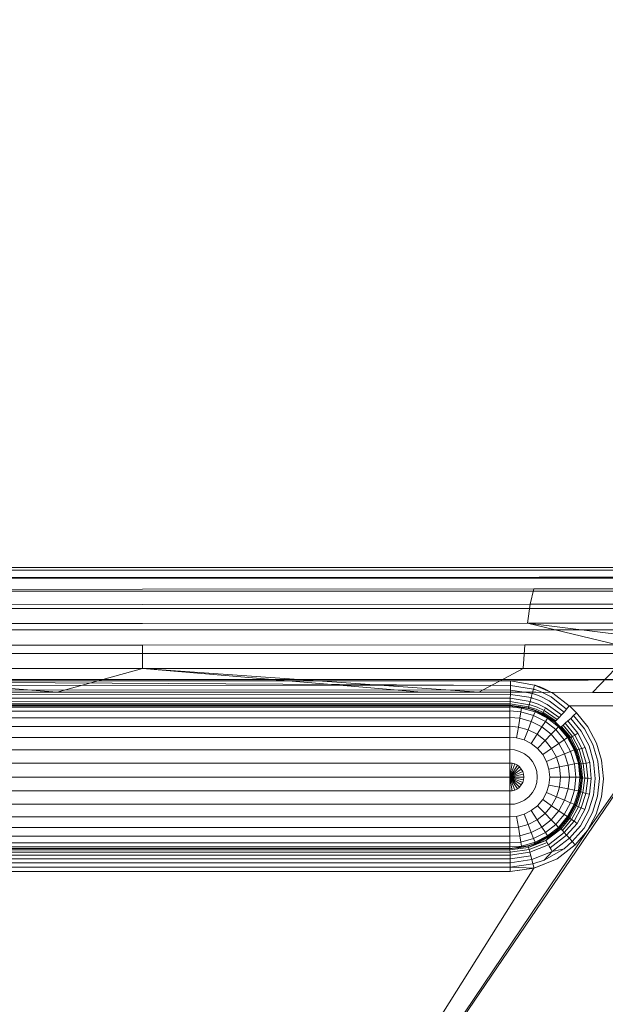
# Model space of a CAD drawing. Extents: x -499 to 36, y -378 to 0.
# Drawn here: x -327 to -320, y -230 to -219 of the extents above; entities that cross this region are included whole.
import ezdxf

# ---------------------------------------------------------------- set-up
doc = ezdxf.new("R2010")
doc.units = 0
doc.header["$MEASUREMENT"] = 0
doc.header["$PDMODE"] = 64
doc.header["$PDSIZE"] = 0.5
doc.styles.get("Standard").update_dxf_attribs({"font": 'Helvetica LT 57 Condensed_0.ttf'})
doc.dimstyles.new('FEET-METERS', dxfattribs={"dimtxt": 12, "dimasz": 7, "dimexe": 3, "dimexo": 3, "dimgap": 3, "dimtad": 0, "dimdec": 1, "dimzin": 3, "dimdsep": 46, "dimlunit": 4, "dimtxsty": 'Standard', "dimcen": 0.09, "dimadec": 0, "dimazin": 0, "dimtfac": 2, "dimtdec": 1, "dimtofl": 0, "dimtmove": 0, "dimatfit": 3, "dimfxl": 1, "dimfrac": 2, "dimtolj": 1, "dimtzin": 3, "dimarcsym": 0})

# ---------------------------------------------------------------- blocks, each defined once
blk = doc.blocks.new('*D9')
at = {"color": 0, "lineweight": -2, "transparency": 16777216}
for p, q in [((-411.451, -219.875), (-411.451, -113.263)), ((35.698, -264.539), (35.698, -113.263)), ((-404.451, -116.263), (-247.468, -116.263)), ((28.698, -116.263), (-145.451, -116.263))]:
    blk.add_line(p, q, dxfattribs=at)
at = {"color": 0, "lineweight": 0, "transparency": 16777216}
for points in [[(-404.451, -115.096), (-404.451, -117.429), (-411.451, -116.263)], [(28.698, -115.096), (28.698, -117.429), (35.698, -116.263)]]:
    blk.add_solid(points, dxfattribs=at)
at = {"layer": 'Defpoints', "color": 0, "lineweight": 0, "transparency": 16777216}
for p in [(-411.451, -116.263), (-411.451, -222.875), (35.698, -267.539)]:
    blk.add_point(p, dxfattribs=at)
at = {"color": 0, "lineweight": 0, "transparency": 16777216, "insert": (-196.459, -116.263), "char_height": 12, "attachment_point": 5}
blk.add_mtext('\\A1;37\'-3" [11.4M]', dxfattribs=at)
blk = doc.blocks.new('*D10')
at = {"color": 0, "lineweight": -2, "transparency": 16777216}
for p, q in [((-341.157, -150.887), (-445.733, -150.887)), ((-442.733, -157.887), (-442.733, -203.205)), ((-442.733, -370.708), (-442.733, -304.735)), ((-300.578, -377.708), (-445.733, -377.708))]:
    blk.add_line(p, q, dxfattribs=at)
at = {"color": 0, "lineweight": 0, "transparency": 16777216}
for points in [[(-443.899, -157.887), (-441.566, -157.887), (-442.733, -150.887)], [(-443.899, -370.708), (-441.566, -370.708), (-442.733, -377.708)]]:
    blk.add_solid(points, dxfattribs=at)
at = {"layer": 'Defpoints', "color": 0, "lineweight": 0, "transparency": 16777216}
for p in [(-338.157, -150.887), (-442.733, -377.708), (-297.578, -377.708)]:
    blk.add_point(p, dxfattribs=at)
at = {"color": 0, "lineweight": 0, "transparency": 16777216, "insert": (-442.733, -253.97), "char_height": 12, "attachment_point": 5, "rotation": 90}
blk.add_mtext('\\A1;18\'-11" [5.8M]', dxfattribs=at)
blk = doc.blocks.new('A$C736370D4')
at = {"color": 0, "linetype": 'Continuous', "lineweight": 0}
for p, q in [((-141.99, 4.266), (-129.932, 4.266)), ((-137.107, 4.297), (-141.337, 4.297)), ((-139.226, 4.297), (-137.107, 4.297)), ((-137.743, 4.297), (-129.942, 4.297)), ((-129.942, 4.297), (-137.743, 4.297)), ((-132.262, 4.297), (-137.107, 4.297)), ((-137.107, 4.297), (-132.262, 4.297)), ((-135.96, 4.266), (-131.395, 4.268)), ((-129.861, 4.297), (-132.262, 4.297)), ((-132.262, 4.297), (-129.861, 4.297)), ((-131.395, 4.268), (-129.069, 4.269)), ((-141.999, 4.175), (-129.923, 4.175)), ((-140.536, 4.265), (-135.96, 4.266)), ((-140.488, 4.183), (-135.96, 4.183)), ((-135.96, 4.183), (-131.438, 4.187)), ((-131.438, 4.187), (-129.194, 4.188)), ((-140.42, 4.045), (-135.961, 4.051)), ((-135.961, 4.051), (-131.499, 4.056)), ((-131.499, 4.056), (-131.542, 3.879)), ((-131.499, 4.056), (-129.309, 4.056)), ((-142.008, 4.028), (-129.914, 4.028)), ((-142.015, 3.83), (-129.907, 3.83)), ((-140.38, 3.869), (-135.962, 3.875)), ((-135.962, 3.875), (-131.542, 3.879)), ((-131.542, 3.879), (-131.571, 3.663)), ((-131.542, 3.879), (-129.411, 3.878)), ((-140.354, 3.656), (-135.962, 3.66)), ((-135.962, 3.66), (-131.571, 3.663)), ((-131.571, 3.663), (-130.542, 3.415)), ((-131.571, 3.663), (-129.561, 3.412)), ((-131.571, 3.663), (-129.496, 3.661)), ((-142.022, 3.589), (-129.901, 3.589)), ((-140.322, 3.411), (-135.963, 3.414)), ((-135.963, 3.414), (-131.602, 3.416)), ((-135.962, 3.147), (-135.963, 3.414)), ((-131.619, 3.148), (-131.602, 3.416)), ((-131.602, 3.416), (-130.542, 3.415)), ((-142.026, 3.316), (-129.896, 3.316)), ((-135.962, 3.147), (-140.315, 3.148)), ((-136.938, 2.877), (-140.315, 3.148)), ((-136.938, 2.877), (-135.962, 3.147)), ((-131.619, 3.148), (-135.962, 3.147)), ((-132.775, 2.877), (-135.962, 3.147)), ((-132.127, 2.877), (-135.962, 3.147)), ((-132.127, 2.877), (-131.619, 3.148)), ((-130.567, 3.145), (-131.619, 3.148)), ((-130.829, 2.874), (-130.567, 3.145)), ((-142.029, 3.022), (-129.894, 3.022)), ((-131.765, 2.954), (-140.165, 2.958)), ((-140.154, 3.003), (-131.765, 2.954)), ((-140.153, 3.006), (-131.765, 3.006)), ((-140.153, 3.006), (-131.765, 3.006)), ((-129.894, 3.022), (-131.765, 3.006)), ((-131.489, 2.958), (-131.765, 3.006)), ((-131.765, 3.006), (-131.765, 2.954)), ((-131.765, 3.006), (-131.765, 2.954)), ((-131.765, 3.006), (-131.489, 2.958)), ((-131.765, 2.9), (-131.765, 2.954)), ((-131.502, 2.911), (-131.765, 2.954)), ((-131.765, 2.9), (-131.765, 2.954)), ((-131.502, 2.911), (-131.489, 2.958)), ((-131.489, 2.958), (-131.502, 2.911)), ((-131.28, 2.864), (-131.489, 2.958)), ((-131.489, 2.958), (-131.488, 2.958)), ((-131.489, 2.958), (-131.489, 2.958)), ((-131.488, 2.958), (-131.487, 2.957)), ((-131.487, 2.957), (-131.486, 2.957)), ((-131.486, 2.957), (-131.482, 2.956)), ((-131.482, 2.956), (-131.476, 2.953)), ((-131.476, 2.953), (-131.463, 2.949)), ((-131.463, 2.949), (-131.437, 2.94)), ((-131.437, 2.94), (-131.384, 2.918)), ((-131.765, 2.9), (-140.158, 2.905)), ((-131.766, 2.851), (-140.154, 2.855)), ((-131.767, 2.807), (-140.152, 2.81)), ((-139.018, 2.878), (-136.938, 2.877)), ((-136.938, 2.877), (-139.018, 2.878)), ((-136.938, 2.877), (-134.853, 2.877)), ((-132.775, 2.877), (-136.938, 2.877)), ((-134.853, 2.877), (-132.775, 2.877)), ((-132.775, 2.877), (-131.477, 2.876)), ((-132.127, 2.877), (-132.775, 2.877)), ((-131.477, 2.876), (-132.127, 2.877)), ((-131.768, 2.772), (-131.767, 2.807)), ((-131.768, 2.772), (-131.767, 2.807)), ((-131.767, 2.807), (-131.766, 2.851)), ((-131.767, 2.807), (-131.766, 2.851)), ((-131.542, 2.77), (-131.767, 2.807)), ((-131.766, 2.876), (-131.765, 2.9)), ((-131.766, 2.876), (-131.765, 2.9)), ((-131.766, 2.876), (-131.766, 2.876)), ((-131.766, 2.876), (-131.766, 2.876)), ((-131.766, 2.851), (-131.766, 2.876)), ((-131.766, 2.851), (-131.766, 2.876)), ((-131.529, 2.814), (-131.766, 2.851)), ((-131.607, 2.876), (-131.765, 2.9)), ((-131.606, 2.876), (-131.607, 2.876)), ((-131.516, 2.862), (-131.606, 2.876)), ((-131.529, 2.814), (-131.542, 2.77)), ((-131.542, 2.77), (-131.529, 2.814)), ((-131.516, 2.862), (-131.529, 2.814)), ((-131.529, 2.814), (-131.516, 2.862)), ((-131.529, 2.814), (-131.528, 2.813)), ((-131.528, 2.813), (-131.527, 2.813)), ((-131.527, 2.813), (-131.526, 2.813)), ((-131.526, 2.813), (-131.523, 2.812)), ((-131.523, 2.812), (-131.517, 2.81)), ((-131.517, 2.81), (-131.505, 2.806)), ((-131.516, 2.862), (-131.512, 2.876)), ((-131.516, 2.862), (-131.512, 2.876)), ((-131.516, 2.862), (-131.515, 2.862)), ((-131.515, 2.862), (-131.514, 2.861)), ((-131.515, 2.862), (-131.515, 2.862)), ((-131.514, 2.861), (-131.512, 2.861)), ((-131.512, 2.876), (-131.502, 2.911)), ((-131.512, 2.876), (-131.502, 2.911)), ((-131.512, 2.876), (-131.512, 2.876)), ((-131.512, 2.876), (-131.512, 2.876)), ((-131.512, 2.861), (-131.509, 2.86)), ((-131.509, 2.86), (-131.503, 2.858)), ((-131.503, 2.858), (-131.491, 2.854)), ((-131.502, 2.911), (-131.501, 2.911)), ((-131.502, 2.911), (-131.502, 2.911)), ((-131.501, 2.911), (-131.499, 2.91)), ((-131.501, 2.911), (-131.501, 2.911)), ((-131.499, 2.91), (-131.496, 2.909)), ((-131.496, 2.909), (-131.489, 2.907)), ((-131.491, 2.854), (-131.467, 2.845)), ((-131.489, 2.907), (-131.477, 2.903)), ((-131.477, 2.903), (-131.452, 2.894)), ((-131.477, 2.876), (-130.829, 2.874)), ((-130.829, 2.874), (-131.477, 2.876)), ((-131.467, 2.845), (-131.418, 2.826)), ((-131.452, 2.894), (-131.401, 2.873)), ((-131.324, 2.779), (-131.418, 2.826)), ((-131.401, 2.873), (-131.302, 2.822)), ((-131.281, 2.864), (-131.384, 2.918)), ((-131.125, 2.684), (-131.302, 2.822)), ((-131.281, 2.864), (-131.096, 2.719)), ((-131.096, 2.719), (-131.28, 2.864)), ((-130.829, 2.874), (-130.196, 2.871)), ((-130.196, 2.871), (-130.829, 2.874)), ((-131.768, 2.772), (-140.151, 2.773)), ((-131.769, 2.744), (-140.15, 2.745)), ((-131.77, 2.727), (-140.149, 2.727)), ((-140.148, 2.721), (-131.773, 2.721)), ((-131.773, 2.721), (-140.148, 2.721)), ((-140.148, 2.705), (-131.773, 2.705)), ((-129.893, 2.719), (-135.957, -6.208)), ((-131.773, 2.721), (-131.645, 2.711)), ((-131.773, 2.708), (-131.773, 2.721)), ((-131.771, 2.721), (-131.773, 2.721)), ((-131.645, 2.711), (-131.773, 2.721)), ((-131.773, 2.721), (-131.771, 2.721)), ((-131.773, 2.708), (-131.638, 2.696)), ((-131.773, 2.706), (-131.773, 2.708)), ((-131.773, 2.706), (-131.773, 2.705)), ((-131.773, 2.705), (-131.773, 2.682)), ((-131.77, 2.727), (-131.771, 2.721)), ((-131.771, 2.721), (-131.77, 2.727)), ((-131.771, 2.721), (-131.771, 2.721)), ((-131.771, 2.721), (-131.666, 2.714)), ((-131.562, 2.69), (-131.771, 2.721)), ((-131.77, 2.727), (-131.769, 2.744)), ((-131.77, 2.727), (-131.769, 2.744)), ((-131.562, 2.695), (-131.77, 2.727)), ((-131.769, 2.744), (-131.768, 2.772)), ((-131.769, 2.744), (-131.768, 2.772)), ((-131.558, 2.709), (-131.769, 2.744)), ((-131.551, 2.734), (-131.768, 2.772)), ((-131.666, 2.714), (-131.562, 2.69)), ((-131.645, 2.711), (-131.666, 2.714)), ((-131.646, 2.651), (-131.638, 2.696)), ((-131.645, 2.711), (-131.638, 2.696)), ((-131.645, 2.711), (-131.576, 2.697)), ((-131.645, 2.711), (-131.576, 2.697)), ((-131.638, 2.696), (-131.485, 2.653)), ((-131.576, 2.697), (-131.564, 2.693)), ((-131.576, 2.697), (-131.564, 2.693)), ((-131.558, 2.709), (-131.562, 2.695)), ((-131.562, 2.695), (-131.558, 2.709)), ((-131.562, 2.695), (-131.562, 2.69)), ((-131.562, 2.695), (-131.56, 2.694)), ((-131.562, 2.695), (-131.562, 2.69)), ((-131.551, 2.734), (-131.558, 2.709)), ((-131.558, 2.709), (-131.551, 2.734)), ((-131.558, 2.709), (-131.556, 2.708)), ((-131.556, 2.708), (-131.555, 2.708)), ((-131.555, 2.708), (-131.554, 2.708)), ((-131.554, 2.708), (-131.551, 2.707)), ((-131.542, 2.77), (-131.551, 2.734)), ((-131.551, 2.734), (-131.542, 2.77)), ((-131.551, 2.734), (-131.549, 2.734)), ((-131.551, 2.707), (-131.546, 2.706)), ((-131.549, 2.734), (-131.547, 2.733)), ((-131.547, 2.733), (-131.544, 2.733)), ((-131.546, 2.706), (-131.535, 2.702)), ((-131.544, 2.733), (-131.539, 2.731)), ((-131.542, 2.77), (-131.54, 2.77)), ((-131.54, 2.77), (-131.539, 2.769)), ((-131.539, 2.769), (-131.538, 2.769)), ((-131.539, 2.731), (-131.528, 2.727)), ((-131.538, 2.769), (-131.535, 2.768)), ((-131.535, 2.768), (-131.529, 2.766)), ((-131.535, 2.702), (-131.513, 2.696)), ((-131.529, 2.766), (-131.517, 2.763)), ((-131.528, 2.727), (-131.505, 2.721)), ((-131.517, 2.763), (-131.495, 2.755)), ((-131.513, 2.696), (-131.471, 2.681)), ((-131.505, 2.806), (-131.481, 2.798)), ((-131.505, 2.721), (-131.462, 2.705)), ((-131.495, 2.755), (-131.45, 2.739)), ((-131.481, 2.798), (-131.435, 2.78)), ((-131.38, 2.668), (-131.462, 2.705)), ((-131.364, 2.699), (-131.45, 2.739)), ((-131.345, 2.737), (-131.435, 2.78)), ((-131.364, 2.699), (-131.38, 2.668)), ((-131.21, 2.588), (-131.364, 2.699)), ((-131.183, 2.617), (-131.345, 2.737)), ((-131.154, 2.65), (-131.324, 2.779)), ((-131.096, 2.719), (-131.125, 2.684)), ((-131.091, 2.719), (-131.096, 2.719)), ((-131.013, 2.641), (-131.091, 2.719)), ((-131.091, 2.719), (-129.893, 2.719)), ((-129.893, 2.719), (-131.091, 2.719)), ((-129.893, 2.719), (-130.887, 1.3)), ((-140.148, 2.659), (-131.773, 2.659)), ((-140.148, 2.584), (-131.773, 2.584)), ((-131.773, 2.663), (-131.773, 2.682)), ((-131.773, 2.663), (-131.646, 2.651)), ((-131.773, 2.66), (-131.773, 2.663)), ((-131.773, 2.66), (-131.773, 2.659)), ((-131.773, 2.659), (-131.773, 2.62)), ((-131.773, 2.589), (-131.773, 2.62)), ((-131.773, 2.589), (-131.659, 2.579)), ((-131.773, 2.586), (-131.773, 2.589)), ((-131.773, 2.586), (-131.773, 2.584)), ((-131.773, 2.584), (-131.773, 2.531)), ((-131.659, 2.579), (-131.646, 2.651)), ((-131.646, 2.651), (-131.501, 2.611)), ((-131.564, 2.693), (-131.541, 2.687)), ((-131.564, 2.693), (-131.541, 2.687)), ((-131.562, 2.69), (-131.56, 2.694)), ((-131.562, 2.69), (-131.56, 2.691)), ((-131.477, 2.663), (-131.562, 2.69)), ((-131.562, 2.69), (-131.477, 2.663)), ((-131.562, 2.69), (-131.56, 2.69)), ((-131.56, 2.694), (-131.559, 2.694)), ((-131.56, 2.694), (-131.56, 2.691)), ((-131.559, 2.694), (-131.56, 2.691)), ((-131.56, 2.691), (-131.559, 2.692)), ((-131.56, 2.691), (-131.559, 2.69)), ((-131.56, 2.691), (-131.56, 2.69)), ((-131.56, 2.691), (-131.56, 2.69)), ((-131.559, 2.694), (-131.558, 2.693)), ((-131.559, 2.694), (-131.559, 2.692)), ((-131.559, 2.692), (-131.558, 2.693)), ((-131.559, 2.692), (-131.558, 2.691)), ((-131.558, 2.693), (-131.555, 2.693)), ((-131.558, 2.691), (-131.558, 2.693)), ((-131.558, 2.693), (-131.557, 2.691)), ((-131.55, 2.691), (-131.558, 2.69)), ((-131.558, 2.691), (-131.558, 2.69)), ((-131.558, 2.691), (-131.557, 2.691)), ((-131.549, 2.691), (-131.555, 2.693)), ((-131.549, 2.691), (-131.538, 2.688)), ((-131.541, 2.687), (-131.464, 2.66)), ((-131.541, 2.687), (-131.464, 2.66)), ((-131.517, 2.682), (-131.538, 2.688)), ((-131.528, 2.542), (-131.501, 2.611)), ((-131.476, 2.668), (-131.517, 2.682)), ((-131.477, 2.663), (-131.517, 2.682)), ((-131.492, 2.669), (-131.508, 2.675)), ((-131.485, 2.653), (-131.501, 2.611)), ((-131.367, 2.543), (-131.501, 2.611)), ((-131.477, 2.663), (-131.492, 2.669)), ((-131.482, 2.665), (-131.487, 2.667)), ((-131.464, 2.66), (-131.485, 2.653)), ((-131.485, 2.653), (-131.342, 2.581)), ((-131.477, 2.663), (-131.482, 2.665)), ((-131.477, 2.663), (-131.464, 2.66)), ((-131.477, 2.663), (-131.262, 2.54)), ((-131.477, 2.663), (-131.4, 2.63)), ((-131.4, 2.63), (-131.477, 2.663)), ((-131.398, 2.634), (-131.476, 2.668)), ((-131.391, 2.646), (-131.471, 2.681)), ((-131.464, 2.66), (-131.345, 2.599)), ((-131.464, 2.66), (-131.249, 2.53)), ((-131.464, 2.66), (-131.262, 2.54)), ((-131.4, 2.63), (-131.398, 2.634)), ((-131.4, 2.63), (-131.262, 2.54)), ((-131.262, 2.54), (-131.4, 2.63)), ((-131.391, 2.646), (-131.398, 2.634)), ((-131.258, 2.541), (-131.398, 2.634)), ((-131.38, 2.668), (-131.391, 2.646)), ((-131.248, 2.55), (-131.391, 2.646)), ((-131.232, 2.565), (-131.38, 2.668)), ((-131.345, 2.599), (-131.342, 2.581)), ((-131.345, 2.599), (-131.249, 2.53)), ((-131.21, 2.588), (-131.232, 2.565)), ((-131.183, 2.617), (-131.21, 2.588)), ((-131.154, 2.65), (-131.183, 2.617)), ((-131.125, 2.684), (-131.154, 2.65)), ((-131.045, 2.61), (-131.078, 2.578)), ((-131.045, 2.61), (-131.013, 2.641)), ((-131.045, 2.61), (-130.919, 2.457)), ((-131.013, 2.641), (-130.881, 2.482)), ((-130.881, 2.482), (-131.013, 2.641)), ((-140.148, 2.484), (-131.773, 2.484)), ((-131.773, 2.488), (-131.773, 2.531)), ((-131.773, 2.488), (-131.675, 2.479)), ((-131.773, 2.486), (-131.773, 2.488)), ((-131.773, 2.486), (-131.773, 2.484)), ((-131.773, 2.484), (-131.773, 2.415)), ((-131.696, 2.357), (-131.675, 2.479)), ((-131.675, 2.479), (-131.659, 2.579)), ((-131.675, 2.479), (-131.564, 2.448)), ((-131.659, 2.579), (-131.528, 2.542)), ((-131.564, 2.448), (-131.528, 2.542)), ((-131.406, 2.481), (-131.528, 2.542)), ((-131.461, 2.396), (-131.406, 2.481)), ((-131.406, 2.481), (-131.367, 2.543)), ((-131.3, 2.397), (-131.406, 2.481)), ((-131.342, 2.581), (-131.367, 2.543)), ((-131.248, 2.45), (-131.367, 2.543)), ((-131.342, 2.581), (-131.217, 2.482)), ((-131.258, 2.541), (-131.262, 2.54)), ((-131.262, 2.54), (-131.197, 2.479)), ((-131.249, 2.53), (-131.262, 2.54)), ((-131.258, 2.541), (-131.248, 2.55)), ((-131.249, 2.53), (-131.204, 2.489)), ((-131.249, 2.53), (-131.204, 2.489)), ((-131.232, 2.565), (-131.248, 2.55)), ((-131.217, 2.482), (-131.248, 2.45)), ((-131.204, 2.489), (-131.217, 2.482)), ((-131.217, 2.482), (-131.114, 2.36)), ((-131.204, 2.489), (-131.114, 2.36)), ((-131.204, 2.489), (-131.198, 2.483)), ((-131.204, 2.489), (-131.198, 2.483)), ((-131.198, 2.483), (-131.197, 2.482)), ((-131.198, 2.483), (-131.198, 2.483)), ((-131.198, 2.483), (-131.197, 2.482)), ((-131.198, 2.483), (-131.198, 2.483)), ((-131.197, 2.482), (-131.193, 2.479)), ((-131.197, 2.482), (-131.193, 2.479)), ((-131.193, 2.48), (-131.197, 2.479)), ((-131.197, 2.479), (-131.142, 2.419)), ((-131.197, 2.479), (-131.095, 2.356)), ((-131.182, 2.487), (-131.193, 2.48)), ((-131.193, 2.48), (-131.09, 2.356)), ((-131.193, 2.479), (-131.179, 2.463)), ((-131.193, 2.479), (-131.179, 2.463)), ((-131.164, 2.501), (-131.182, 2.487)), ((-131.182, 2.487), (-131.078, 2.361)), ((-131.14, 2.522), (-131.164, 2.501)), ((-131.164, 2.501), (-131.057, 2.372)), ((-131.111, 2.548), (-131.14, 2.522)), ((-131.14, 2.522), (-131.029, 2.388)), ((-131.078, 2.578), (-131.111, 2.548)), ((-131.111, 2.548), (-130.995, 2.408)), ((-131.078, 2.578), (-130.957, 2.432)), ((-130.881, 2.482), (-130.783, 2.295)), ((-130.783, 2.295), (-130.881, 2.482)), ((-140.148, 2.36), (-131.773, 2.36)), ((-131.773, 2.364), (-131.773, 2.415)), ((-131.773, 2.364), (-131.773, 2.362)), ((-131.773, 2.364), (-131.696, 2.357)), ((-131.773, 2.362), (-131.773, 2.36)), ((-131.773, 2.36), (-131.773, 2.277)), ((-131.609, 2.333), (-131.564, 2.448)), ((-131.461, 2.396), (-131.564, 2.448)), ((-131.527, 2.292), (-131.461, 2.396)), ((-131.37, 2.325), (-131.461, 2.396)), ((-131.37, 2.325), (-131.3, 2.397)), ((-131.3, 2.397), (-131.248, 2.45)), ((-131.212, 2.293), (-131.3, 2.397)), ((-131.151, 2.335), (-131.248, 2.45)), ((-131.179, 2.463), (-131.123, 2.396)), ((-131.179, 2.463), (-131.123, 2.396)), ((-131.114, 2.36), (-131.151, 2.335)), ((-131.142, 2.419), (-131.077, 2.327)), ((-131.095, 2.356), (-131.142, 2.419)), ((-131.123, 2.396), (-131.114, 2.36)), ((-131.123, 2.396), (-131.057, 2.292)), ((-130.994, 2.139), (-131.123, 2.396)), ((-131.123, 2.396), (-131.077, 2.327)), ((-131.057, 2.292), (-131.123, 2.396)), ((-131.114, 2.36), (-131.038, 2.22)), ((-131.078, 2.361), (-131.09, 2.356)), ((-131.057, 2.372), (-131.078, 2.361)), ((-131.078, 2.361), (-131.004, 2.219)), ((-131.029, 2.388), (-131.057, 2.372)), ((-131.057, 2.372), (-130.981, 2.225)), ((-130.995, 2.408), (-131.029, 2.388)), ((-131.029, 2.388), (-130.95, 2.235)), ((-130.995, 2.408), (-130.912, 2.247)), ((-130.957, 2.432), (-130.869, 2.263)), ((-130.825, 2.279), (-130.919, 2.457)), ((-131.773, 2.277), (-131.773, 2.223)), ((-131.696, 2.357), (-131.609, 2.333)), ((-131.527, 2.292), (-131.609, 2.333)), ((-131.456, 2.236), (-131.527, 2.292)), ((-131.456, 2.236), (-131.37, 2.325)), ((-131.295, 2.236), (-131.37, 2.325)), ((-131.295, 2.236), (-131.212, 2.293)), ((-131.212, 2.293), (-131.151, 2.335)), ((-131.147, 2.174), (-131.212, 2.293)), ((-131.079, 2.202), (-131.151, 2.335)), ((-131.095, 2.356), (-131.077, 2.327)), ((-131.095, 2.356), (-131.022, 2.217)), ((-131.095, 2.356), (-131.022, 2.217)), ((-131.095, 2.356), (-131.09, 2.356)), ((-131.017, 2.216), (-131.09, 2.356)), ((-131.022, 2.217), (-131.077, 2.327)), ((-131.057, 2.292), (-131.054, 2.287)), ((-131.054, 2.287), (-131.057, 2.292)), ((-131.054, 2.287), (-131.038, 2.22)), ((-131.054, 2.287), (-130.994, 2.139)), ((-131.054, 2.287), (-130.994, 2.139)), ((-130.912, 2.247), (-130.95, 2.235)), ((-130.861, 2.073), (-130.912, 2.247)), ((-130.816, 2.081), (-130.869, 2.263)), ((-130.77, 2.09), (-130.825, 2.279)), ((-130.783, 2.295), (-130.725, 2.1)), ((-130.725, 2.1), (-130.783, 2.295)), ((-140.148, 2.22), (-131.773, 2.22)), ((-131.773, 2.223), (-131.773, 2.221)), ((-131.773, 2.223), (-131.72, 2.218)), ((-131.773, 2.221), (-131.773, 2.22)), ((-131.773, 2.22), (-131.773, 2.12)), ((-131.72, 2.218), (-131.66, 2.201)), ((-131.604, 2.173), (-131.66, 2.201)), ((-131.554, 2.134), (-131.604, 2.173)), ((-131.514, 2.086), (-131.554, 2.134)), ((-131.397, 2.166), (-131.456, 2.236)), ((-131.397, 2.166), (-131.295, 2.236)), ((-131.354, 2.086), (-131.397, 2.166)), ((-131.354, 2.086), (-131.24, 2.135)), ((-131.24, 2.135), (-131.295, 2.236)), ((-131.24, 2.135), (-131.147, 2.174)), ((-131.205, 2.024), (-131.24, 2.135)), ((-131.147, 2.174), (-131.079, 2.202)), ((-131.107, 2.044), (-131.147, 2.174)), ((-131.038, 2.22), (-131.079, 2.202)), ((-131.035, 2.059), (-131.079, 2.202)), ((-131.038, 2.22), (-130.99, 2.068)), ((-130.994, 2.139), (-131.022, 2.217)), ((-130.996, 2.141), (-131.022, 2.217)), ((-131.022, 2.217), (-130.976, 2.061)), ((-131.022, 2.217), (-131.017, 2.216)), ((-131.017, 2.216), (-131.004, 2.219)), ((-130.972, 2.06), (-131.017, 2.216)), ((-130.981, 2.225), (-131.004, 2.219)), ((-130.958, 2.06), (-131.004, 2.219)), ((-130.996, 2.141), (-130.96, 1.904)), ((-130.996, 2.141), (-130.994, 2.139)), ((-130.996, 2.141), (-130.976, 2.061)), ((-130.994, 2.139), (-130.976, 2.066)), ((-130.994, 2.139), (-130.962, 1.958)), ((-130.95, 2.235), (-130.981, 2.225)), ((-130.934, 2.062), (-130.981, 2.225)), ((-130.901, 2.067), (-130.95, 2.235)), ((-140.148, 2.068), (-131.773, 2.068)), ((-131.773, 2.12), (-131.773, 2.069)), ((-131.773, 2.069), (-131.773, 2.069)), ((-131.773, 2.069), (-131.746, 2.067)), ((-131.773, 2.069), (-131.773, 2.068)), ((-131.773, 2.068), (-131.773, 1.984)), ((-131.773, 1.909), (-131.746, 2.067)), ((-131.773, 1.909), (-131.746, 2.067)), ((-131.715, 2.058), (-131.773, 1.909)), ((-131.773, 1.909), (-131.715, 2.058)), ((-131.686, 2.044), (-131.773, 1.909)), ((-131.773, 1.909), (-131.686, 2.044)), ((-131.661, 2.024), (-131.773, 1.909)), ((-131.773, 1.909), (-131.661, 2.024)), ((-131.715, 2.058), (-131.746, 2.067)), ((-131.686, 2.044), (-131.715, 2.058)), ((-131.661, 2.024), (-131.686, 2.044)), ((-131.641, 1.999), (-131.661, 2.024)), ((-131.484, 2.031), (-131.514, 2.086)), ((-131.465, 1.971), (-131.484, 2.031)), ((-131.327, 1.999), (-131.354, 2.086)), ((-131.327, 1.999), (-131.205, 2.024)), ((-131.205, 2.024), (-131.107, 2.044)), ((-131.194, 1.909), (-131.205, 2.024)), ((-131.107, 2.044), (-131.035, 2.059)), ((-131.093, 1.909), (-131.107, 2.044)), ((-130.99, 2.068), (-131.035, 2.059)), ((-131.019, 1.909), (-131.035, 2.059)), ((-130.99, 2.068), (-130.974, 1.909)), ((-130.976, 2.066), (-130.99, 2.068)), ((-130.976, 2.066), (-130.962, 1.958)), ((-130.976, 2.061), (-130.96, 1.904)), ((-130.976, 2.061), (-130.972, 2.06)), ((-130.96, 1.904), (-130.976, 2.061)), ((-130.972, 2.06), (-130.958, 2.06)), ((-130.972, 2.06), (-130.956, 1.902)), ((-130.934, 2.062), (-130.958, 2.06)), ((-130.942, 1.9), (-130.958, 2.06)), ((-130.901, 2.067), (-130.934, 2.062)), ((-130.918, 1.897), (-130.934, 2.062)), ((-130.861, 2.073), (-130.901, 2.067)), ((-130.884, 1.895), (-130.901, 2.067)), ((-130.843, 1.893), (-130.861, 2.073)), ((-130.797, 1.892), (-130.816, 2.081)), ((-130.749, 1.891), (-130.77, 2.09)), ((-130.725, 2.1), (-130.703, 1.89)), ((-130.703, 1.89), (-130.725, 2.1)), ((-140.148, 1.909), (-131.773, 1.909)), ((-131.641, 1.999), (-131.773, 1.909)), ((-131.773, 1.909), (-131.641, 1.999)), ((-131.773, 1.984), (-131.773, 1.909)), ((-131.625, 1.971), (-131.773, 1.909)), ((-131.773, 1.909), (-131.625, 1.971)), ((-131.616, 1.941), (-131.773, 1.909)), ((-131.773, 1.909), (-131.616, 1.941)), ((-131.613, 1.909), (-131.773, 1.909)), ((-131.773, 1.909), (-131.613, 1.909)), ((-131.616, 1.877), (-131.773, 1.909)), ((-131.773, 1.909), (-131.616, 1.877)), ((-131.625, 1.847), (-131.773, 1.909)), ((-131.773, 1.909), (-131.625, 1.847)), ((-131.641, 1.819), (-131.773, 1.909)), ((-131.773, 1.909), (-131.641, 1.819)), ((-131.661, 1.794), (-131.773, 1.909)), ((-131.773, 1.909), (-131.661, 1.794)), ((-131.686, 1.774), (-131.773, 1.909)), ((-131.773, 1.909), (-131.686, 1.774)), ((-131.715, 1.76), (-131.773, 1.909)), ((-131.773, 1.909), (-131.715, 1.76)), ((-131.746, 1.751), (-131.773, 1.909)), ((-131.773, 1.909), (-131.746, 1.751)), ((-131.773, 1.75), (-131.773, 1.909)), ((-131.625, 1.971), (-131.641, 1.999)), ((-131.616, 1.941), (-131.625, 1.971)), ((-131.613, 1.909), (-131.616, 1.941)), ((-131.616, 1.877), (-131.613, 1.909)), ((-131.459, 1.909), (-131.465, 1.971)), ((-131.465, 1.847), (-131.459, 1.909)), ((-131.317, 1.909), (-131.327, 1.999)), ((-131.327, 1.818), (-131.317, 1.909)), ((-131.317, 1.909), (-131.194, 1.909)), ((-131.205, 1.794), (-131.194, 1.909)), ((-131.194, 1.909), (-131.093, 1.909)), ((-131.107, 1.774), (-131.093, 1.909)), ((-131.093, 1.909), (-131.019, 1.909)), ((-131.035, 1.759), (-131.019, 1.909)), ((-130.974, 1.909), (-131.019, 1.909)), ((-130.974, 1.909), (-130.99, 1.75)), ((-130.962, 1.958), (-130.974, 1.909)), ((-130.962, 1.958), (-130.963, 1.841)), ((-130.962, 1.958), (-130.963, 1.841)), ((-130.962, 1.958), (-130.96, 1.904)), ((-131.661, 1.794), (-131.641, 1.819)), ((-131.641, 1.819), (-131.625, 1.847)), ((-131.625, 1.847), (-131.616, 1.877)), ((-131.484, 1.787), (-131.465, 1.847)), ((-131.354, 1.732), (-131.327, 1.818)), ((-131.327, 1.818), (-131.205, 1.794)), ((-130.963, 1.841), (-130.99, 1.693)), ((-130.963, 1.841), (-130.99, 1.693)), ((-130.96, 1.904), (-130.978, 1.747)), ((-130.978, 1.747), (-130.96, 1.904)), ((-130.963, 1.841), (-130.978, 1.747)), ((-130.974, 1.744), (-130.956, 1.902)), ((-130.963, 1.841), (-130.96, 1.904)), ((-130.961, 1.739), (-130.942, 1.9)), ((-130.96, 1.904), (-130.956, 1.902)), ((-130.956, 1.902), (-130.942, 1.9)), ((-130.918, 1.897), (-130.942, 1.9)), ((-130.938, 1.732), (-130.918, 1.897)), ((-130.884, 1.895), (-130.918, 1.897)), ((-130.905, 1.723), (-130.884, 1.895)), ((-130.843, 1.893), (-130.884, 1.895)), ((-130.864, 1.713), (-130.843, 1.893)), ((-130.819, 1.702), (-130.797, 1.892)), ((-130.772, 1.692), (-130.749, 1.891)), ((-130.703, 1.89), (-130.726, 1.682)), ((-130.726, 1.682), (-130.703, 1.89)), ((-140.147, 1.75), (-131.773, 1.75)), ((-131.773, 1.75), (-131.746, 1.751)), ((-131.773, 1.75), (-131.773, 1.598)), ((-131.773, 1.75), (-131.773, 1.598)), ((-131.746, 1.751), (-131.715, 1.76)), ((-131.715, 1.76), (-131.686, 1.774)), ((-131.686, 1.774), (-131.661, 1.794)), ((-131.554, 1.684), (-131.514, 1.732)), ((-131.514, 1.732), (-131.484, 1.787)), ((-131.397, 1.652), (-131.354, 1.732)), ((-131.354, 1.732), (-131.24, 1.683)), ((-131.24, 1.683), (-131.205, 1.794)), ((-131.205, 1.794), (-131.107, 1.774)), ((-131.147, 1.644), (-131.107, 1.774)), ((-131.107, 1.774), (-131.035, 1.759)), ((-131.079, 1.615), (-131.035, 1.759)), ((-130.99, 1.75), (-131.038, 1.598)), ((-130.99, 1.75), (-131.035, 1.759)), ((-131.026, 1.591), (-130.978, 1.747)), ((-131.026, 1.591), (-130.978, 1.747)), ((-131.023, 1.588), (-130.974, 1.744)), ((-131.011, 1.581), (-130.961, 1.739)), ((-130.99, 1.693), (-130.996, 1.673)), ((-130.99, 1.693), (-130.996, 1.673)), ((-130.99, 1.693), (-130.99, 1.75)), ((-130.99, 1.693), (-130.978, 1.747)), ((-130.988, 1.571), (-130.938, 1.732)), ((-130.978, 1.747), (-130.974, 1.744)), ((-130.974, 1.744), (-130.961, 1.739)), ((-130.938, 1.732), (-130.961, 1.739)), ((-130.957, 1.557), (-130.905, 1.723)), ((-130.905, 1.723), (-130.938, 1.732)), ((-130.918, 1.54), (-130.864, 1.713)), ((-130.864, 1.713), (-130.905, 1.723)), ((-130.875, 1.522), (-130.819, 1.702)), ((-130.83, 1.504), (-130.772, 1.692)), ((-140.147, 1.598), (-131.773, 1.598)), ((-131.773, 1.598), (-131.72, 1.6)), ((-131.773, 1.598), (-131.773, 1.457)), ((-131.72, 1.6), (-131.66, 1.617)), ((-131.66, 1.617), (-131.604, 1.645)), ((-131.604, 1.645), (-131.554, 1.684)), ((-131.527, 1.526), (-131.456, 1.582)), ((-131.456, 1.582), (-131.397, 1.652)), ((-131.456, 1.582), (-131.37, 1.493)), ((-131.397, 1.652), (-131.295, 1.582)), ((-131.37, 1.493), (-131.295, 1.582)), ((-131.295, 1.582), (-131.24, 1.683)), ((-131.295, 1.582), (-131.212, 1.525)), ((-131.24, 1.683), (-131.147, 1.644)), ((-131.212, 1.525), (-131.147, 1.644)), ((-131.151, 1.483), (-131.079, 1.615)), ((-131.026, 1.591), (-131.148, 1.391)), ((-131.147, 1.644), (-131.079, 1.615)), ((-131.038, 1.598), (-131.114, 1.458)), ((-131.026, 1.591), (-131.101, 1.453)), ((-131.101, 1.453), (-131.026, 1.591)), ((-131.098, 1.449), (-131.023, 1.588)), ((-131.023, 1.596), (-131.089, 1.472)), ((-131.023, 1.596), (-131.089, 1.472)), ((-131.026, 1.591), (-131.089, 1.472)), ((-131.087, 1.44), (-131.011, 1.581)), ((-131.038, 1.598), (-131.079, 1.615)), ((-131.023, 1.596), (-131.038, 1.598)), ((-131.026, 1.591), (-131.023, 1.596)), ((-131.026, 1.591), (-131.023, 1.588)), ((-130.996, 1.673), (-131.023, 1.596)), ((-130.996, 1.673), (-131.023, 1.596)), ((-131.023, 1.588), (-131.011, 1.581)), ((-130.988, 1.571), (-131.011, 1.581)), ((-130.726, 1.682), (-130.786, 1.487)), ((-130.786, 1.487), (-130.726, 1.682)), ((-131.773, 1.457), (-131.696, 1.46)), ((-131.696, 1.46), (-131.609, 1.485)), ((-131.675, 1.338), (-131.696, 1.46)), ((-131.609, 1.485), (-131.527, 1.526)), ((-131.609, 1.485), (-131.564, 1.369)), ((-131.527, 1.526), (-131.461, 1.422)), ((-131.461, 1.422), (-131.37, 1.493)), ((-131.37, 1.493), (-131.3, 1.421)), ((-131.3, 1.421), (-131.212, 1.525)), ((-131.248, 1.368), (-131.151, 1.483)), ((-131.212, 1.525), (-131.151, 1.483)), ((-131.089, 1.472), (-131.195, 1.338)), ((-131.089, 1.472), (-131.195, 1.338)), ((-131.114, 1.458), (-131.151, 1.483)), ((-131.089, 1.472), (-131.148, 1.391)), ((-131.089, 1.472), (-131.114, 1.458)), ((-131.067, 1.426), (-130.988, 1.571)), ((-131.039, 1.405), (-130.957, 1.557)), ((-131.004, 1.381), (-130.918, 1.54)), ((-130.957, 1.557), (-130.988, 1.571)), ((-130.966, 1.354), (-130.875, 1.522)), ((-130.918, 1.54), (-130.957, 1.557)), ((-130.83, 1.504), (-130.925, 1.326)), ((-130.786, 1.487), (-130.887, 1.3)), ((-130.786, 1.487), (-130.887, 1.3)), ((-140.147, 1.457), (-131.773, 1.457)), ((-131.773, 1.457), (-131.773, 1.334)), ((-131.675, 1.338), (-131.564, 1.369)), ((-131.564, 1.369), (-131.461, 1.422)), ((-131.564, 1.369), (-131.528, 1.276)), ((-131.461, 1.422), (-131.406, 1.337)), ((-131.406, 1.337), (-131.3, 1.421)), ((-131.367, 1.275), (-131.248, 1.368)), ((-131.3, 1.421), (-131.248, 1.368)), ((-131.217, 1.335), (-131.248, 1.368)), ((-131.114, 1.458), (-131.217, 1.335)), ((-131.2, 1.334), (-131.101, 1.453)), ((-131.148, 1.391), (-131.2, 1.334)), ((-131.198, 1.33), (-131.098, 1.449)), ((-131.195, 1.338), (-131.148, 1.391)), ((-131.188, 1.319), (-131.087, 1.44)), ((-131.172, 1.3), (-131.067, 1.426)), ((-131.151, 1.275), (-131.039, 1.405)), ((-131.101, 1.453), (-131.148, 1.391)), ((-131.124, 1.245), (-131.004, 1.381)), ((-131.101, 1.453), (-131.098, 1.449)), ((-131.087, 1.44), (-131.098, 1.449)), ((-131.093, 1.211), (-130.966, 1.354)), ((-131.067, 1.426), (-131.087, 1.44)), ((-131.039, 1.405), (-131.067, 1.426)), ((-131.004, 1.381), (-131.039, 1.405)), ((-140.147, 1.334), (-131.773, 1.334)), ((-135.957, -6.208), (-130.887, 1.3)), ((-131.773, 1.334), (-131.675, 1.338)), ((-131.773, 1.234), (-131.773, 1.334)), ((-131.773, 1.334), (-131.773, 1.234)), ((-131.773, 1.234), (-131.659, 1.239)), ((-131.659, 1.239), (-131.675, 1.338)), ((-131.659, 1.239), (-131.528, 1.276)), ((-131.646, 1.166), (-131.659, 1.239)), ((-131.528, 1.276), (-131.406, 1.337)), ((-131.528, 1.276), (-131.501, 1.207)), ((-131.501, 1.207), (-131.367, 1.275)), ((-131.276, 1.266), (-131.496, 1.146)), ((-131.342, 1.237), (-131.485, 1.165)), ((-131.476, 1.148), (-131.292, 1.25)), ((-131.261, 1.28), (-131.468, 1.157)), ((-131.276, 1.266), (-131.468, 1.157)), ((-131.406, 1.337), (-131.367, 1.275)), ((-131.261, 1.28), (-131.395, 1.19)), ((-131.395, 1.19), (-131.292, 1.25)), ((-131.32, 1.235), (-131.395, 1.19)), ((-131.276, 1.266), (-131.387, 1.195)), ((-131.387, 1.195), (-131.342, 1.237)), ((-131.342, 1.237), (-131.367, 1.275)), ((-131.188, 1.319), (-131.361, 1.186)), ((-131.292, 1.25), (-131.361, 1.186)), ((-131.217, 1.335), (-131.342, 1.237)), ((-131.276, 1.266), (-131.342, 1.237)), ((-131.151, 1.275), (-131.332, 1.135)), ((-131.32, 1.235), (-131.261, 1.28)), ((-131.124, 1.245), (-131.313, 1.101)), ((-131.229, 1.302), (-131.292, 1.25)), ((-131.261, 1.28), (-131.292, 1.25)), ((-131.214, 1.319), (-131.276, 1.266)), ((-131.214, 1.319), (-131.276, 1.266)), ((-131.261, 1.28), (-131.276, 1.266)), ((-131.261, 1.28), (-131.2, 1.334)), ((-131.261, 1.28), (-131.201, 1.333)), ((-131.198, 1.33), (-131.229, 1.302)), ((-131.214, 1.319), (-131.217, 1.335)), ((-131.201, 1.331), (-131.214, 1.319)), ((-131.201, 1.331), (-131.214, 1.319)), ((-131.198, 1.335), (-131.201, 1.331)), ((-131.198, 1.335), (-131.201, 1.331)), ((-131.201, 1.333), (-131.198, 1.33)), ((-131.198, 1.33), (-131.2, 1.334)), ((-131.195, 1.338), (-131.198, 1.335)), ((-131.195, 1.338), (-131.198, 1.335)), ((-131.198, 1.33), (-131.188, 1.319)), ((-131.198, 1.33), (-131.188, 1.319)), ((-131.188, 1.319), (-131.172, 1.3)), ((-131.172, 1.3), (-131.188, 1.319)), ((-131.172, 1.3), (-131.151, 1.275)), ((-131.151, 1.275), (-131.172, 1.3)), ((-131.151, 1.275), (-131.124, 1.245)), ((-131.124, 1.245), (-131.151, 1.275)), ((-131.093, 1.211), (-131.124, 1.245)), ((-131.093, 1.211), (-131.124, 1.245)), ((-131.06, 1.174), (-130.925, 1.326)), ((-131.026, 1.136), (-130.887, 1.3)), ((-130.887, 1.3), (-131.026, 1.136)), ((-140.147, 1.234), (-131.773, 1.234)), ((-140.147, 1.159), (-131.773, 1.159)), ((-131.773, 1.159), (-131.773, 1.234)), ((-131.773, 1.234), (-131.773, 1.159)), ((-131.773, 1.159), (-131.646, 1.166)), ((-131.773, 1.112), (-131.773, 1.159)), ((-131.773, 1.159), (-131.773, 1.112)), ((-131.773, 1.096), (-131.566, 1.125)), ((-131.671, 1.103), (-131.566, 1.125)), ((-131.646, 1.166), (-131.501, 1.207)), ((-131.639, 1.122), (-131.646, 1.166)), ((-131.485, 1.165), (-131.639, 1.122)), ((-131.554, 1.127), (-131.571, 1.123)), ((-131.554, 1.127), (-131.571, 1.123)), ((-131.566, 1.125), (-131.563, 1.126)), ((-131.563, 1.126), (-131.566, 1.125)), ((-131.564, 1.121), (-131.566, 1.125)), ((-131.566, 1.125), (-131.564, 1.121)), ((-131.564, 1.121), (-131.395, 1.19)), ((-131.564, 1.121), (-131.522, 1.138)), ((-131.563, 1.126), (-131.555, 1.128)), ((-131.555, 1.128), (-131.563, 1.126)), ((-131.56, 1.107), (-131.361, 1.186)), ((-131.56, 1.107), (-131.476, 1.148)), ((-131.555, 1.128), (-131.522, 1.138)), ((-131.522, 1.138), (-131.555, 1.128)), ((-131.496, 1.146), (-131.554, 1.127)), ((-131.496, 1.146), (-131.554, 1.127)), ((-131.553, 1.083), (-131.348, 1.164)), ((-131.544, 1.051), (-131.332, 1.135)), ((-131.522, 1.138), (-131.395, 1.19)), ((-131.468, 1.157), (-131.522, 1.138)), ((-131.485, 1.165), (-131.501, 1.207)), ((-131.387, 1.195), (-131.496, 1.146)), ((-131.496, 1.146), (-131.485, 1.165)), ((-131.496, 1.146), (-131.468, 1.157)), ((-131.395, 1.19), (-131.476, 1.148)), ((-131.476, 1.148), (-131.361, 1.186)), ((-131.395, 1.19), (-131.468, 1.157)), ((-131.361, 1.186), (-131.355, 1.176)), ((-131.355, 1.176), (-131.348, 1.164)), ((-131.348, 1.164), (-131.341, 1.15)), ((-131.341, 1.15), (-131.332, 1.135)), ((-131.332, 1.135), (-131.323, 1.119)), ((-131.093, 1.211), (-131.29, 1.06)), ((-131.233, 0.978), (-131.026, 1.136)), ((-131.026, 1.136), (-131.233, 0.978)), ((-131.06, 1.174), (-131.152, 1.091)), ((-131.06, 1.174), (-131.093, 1.211)), ((-131.06, 1.174), (-131.093, 1.211)), ((-131.06, 1.174), (-131.026, 1.136)), ((-131.026, 1.136), (-131.06, 1.174)), ((-140.151, 1.019), (-131.769, 1.019)), ((-140.15, 1.051), (-131.77, 1.053)), ((-140.149, 1.076), (-131.771, 1.078)), ((-140.148, 1.091), (-131.772, 1.092)), ((-140.147, 1.112), (-131.773, 1.112)), ((-140.147, 1.096), (-131.773, 1.096)), ((-131.773, 1.096), (-140.147, 1.096)), ((-131.773, 1.112), (-131.639, 1.122)), ((-131.773, 1.096), (-131.773, 1.112)), ((-131.773, 1.096), (-131.773, 1.112)), ((-131.629, 1.11), (-131.773, 1.096)), ((-131.671, 1.103), (-131.773, 1.096)), ((-131.773, 1.096), (-131.691, 1.101)), ((-131.773, 1.096), (-131.772, 1.092)), ((-131.773, 1.096), (-131.772, 1.092)), ((-131.772, 1.092), (-131.564, 1.121)), ((-131.772, 1.092), (-131.771, 1.078)), ((-131.772, 1.092), (-131.771, 1.078)), ((-131.771, 1.078), (-131.56, 1.107)), ((-131.771, 1.078), (-131.77, 1.053)), ((-131.771, 1.078), (-131.77, 1.053)), ((-131.77, 1.053), (-131.553, 1.083)), ((-131.77, 1.053), (-131.769, 1.019)), ((-131.77, 1.053), (-131.769, 1.019)), ((-131.769, 1.019), (-131.544, 1.051)), ((-131.769, 1.019), (-131.769, 0.976)), ((-131.769, 1.019), (-131.769, 0.976)), ((-131.769, 0.976), (-131.534, 1.012)), ((-131.629, 1.11), (-131.691, 1.101)), ((-131.671, 1.103), (-131.691, 1.101)), ((-131.629, 1.11), (-131.671, 1.103)), ((-131.629, 1.11), (-131.639, 1.122)), ((-131.629, 1.11), (-131.571, 1.123)), ((-131.629, 1.11), (-131.571, 1.123)), ((-131.564, 1.121), (-131.56, 1.107)), ((-131.564, 1.121), (-131.56, 1.107)), ((-131.56, 1.107), (-131.553, 1.083)), ((-131.56, 1.107), (-131.553, 1.083)), ((-131.553, 1.083), (-131.544, 1.051)), ((-131.553, 1.083), (-131.544, 1.051)), ((-131.544, 1.051), (-131.534, 1.012)), ((-131.544, 1.051), (-131.534, 1.012)), ((-131.534, 1.012), (-131.522, 0.968)), ((-131.534, 1.012), (-131.522, 0.968)), ((-131.522, 0.968), (-131.29, 1.06)), ((-131.152, 1.091), (-131.38, 0.96)), ((-131.38, 0.96), (-131.29, 1.06)), ((-131.323, 1.119), (-131.313, 1.101)), ((-131.313, 1.101), (-131.301, 1.081)), ((-131.29, 1.06), (-131.301, 1.081)), ((-131.152, 1.091), (-131.29, 1.06)), ((-140.152, 0.933), (-131.768, 0.929)), ((-140.151, 0.979), (-131.769, 0.976)), ((-131.769, 0.976), (-131.768, 0.929)), ((-131.769, 0.976), (-131.768, 0.929)), ((-131.768, 0.929), (-131.522, 0.968)), ((-131.768, 0.929), (-131.768, 0.88)), ((-131.768, 0.929), (-131.768, 0.88)), ((-131.768, 0.88), (-131.509, 0.919)), ((-131.509, 0.919), (-131.522, 0.968)), ((-131.522, 0.968), (-131.509, 0.919)), ((-131.509, 0.919), (-131.38, 0.96)), ((-131.496, 0.87), (-131.509, 0.919)), ((-131.509, 0.919), (-131.496, 0.87)), ((-131.498, 0.87), (-131.233, 0.978)), ((-131.233, 0.978), (-131.496, 0.87)), ((-140.152, 0.883), (-131.768, 0.88)), ((-131.768, 0.833), (-140.152, 0.833)), ((-140.152, 0.833), (-131.768, 0.833)), ((-135.957, -6.208), (-131.498, 0.87)), ((-135.957, -6.208), (-131.498, 0.87)), ((-131.768, 0.833), (-131.768, 0.88)), ((-131.768, 0.88), (-131.496, 0.87)), ((-131.496, 0.87), (-131.768, 0.88)), ((-131.768, 0.833), (-131.768, 0.88)), ((-131.768, 0.833), (-131.498, 0.87)), ((-131.496, 0.87), (-131.768, 0.833))]:
    blk.add_line(p, q, dxfattribs=at)
blk = doc.blocks.new('b312071')
at = {"lineweight": 0}
blk.add_blockref('A$C736370D4', (250.471, 131.746), dxfattribs=at)

msp = doc.modelspace()

# ---------------------------------------------------------------- block references
at = {"lineweight": 0}
msp.add_blockref('b312071', (-439.719, -361.197), dxfattribs=at)

# ---------------------------------------------------------------- dimensions: what is measured, and where the dimension line sits
dim = msp.add_linear_dim(base=(-411.451, -116.263), p1=(35.698, -267.539), p2=(-411.451, -222.875), dimstyle='FEET-METERS', dxfattribs=at)
dim.commit()
dim.dimension.update_dxf_attribs({"geometry": '*D9', "text_midpoint": (-196.459, -116.263), "dimtype": 160})
dim = msp.add_linear_dim(base=(-442.733, -377.708), p1=(-338.157, -150.887), p2=(-297.578, -377.708), angle=90, dimstyle='FEET-METERS', dxfattribs=at)
dim.commit()
dim.dimension.update_dxf_attribs({"geometry": '*D10', "text_midpoint": (-442.733, -253.97), "dimtype": 160})

doc.saveas('drawing.dxf')
